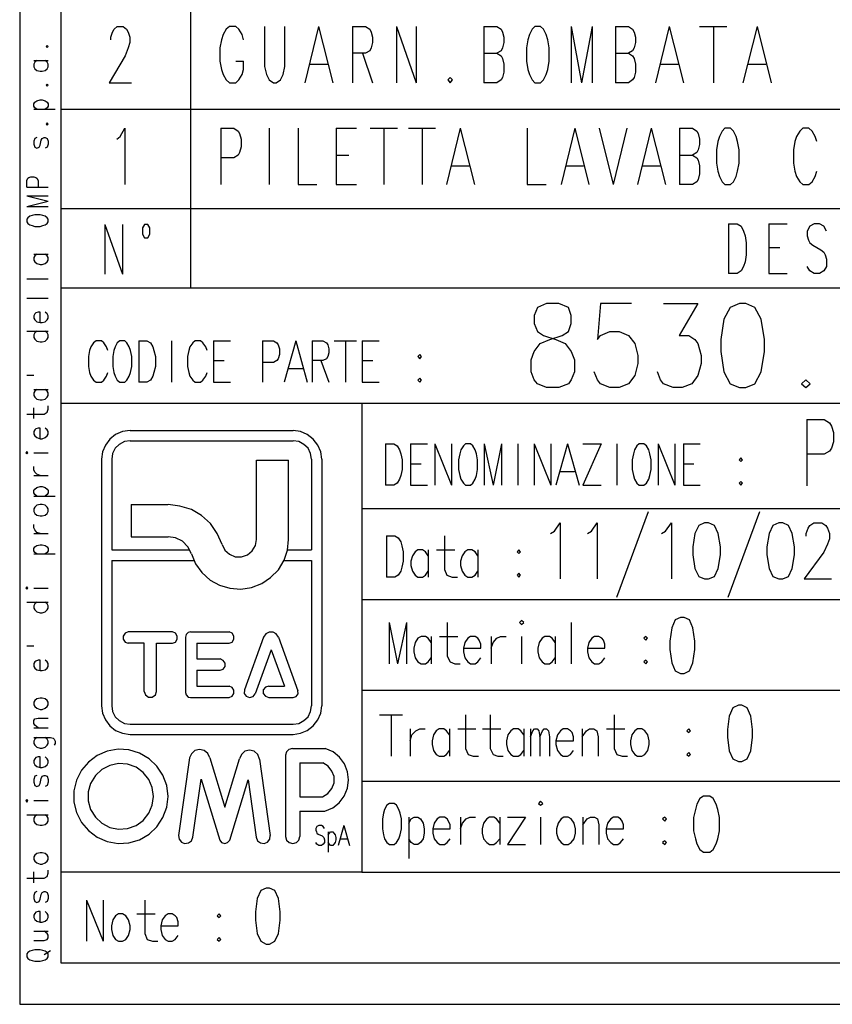
# Model space of a CAD drawing. Extents: x 1 to 209, y 0 to 295.
# Drawn here: x 1 to 50, y 0 to 59 of the extents above; entities that cross this region are included whole.
import ezdxf

# ---------------------------------------------------------------- set-up
doc = ezdxf.new("R2010")
doc.units = 0
doc.header["$MEASUREMENT"] = 0
doc.layers.add('LIVELLO_1', color=160, linetype='Continuous')

# ---------------------------------------------------------------- blocks, each defined once
blk = doc.blocks.new('AI9-BLK4')
at = {"layer": 'LIVELLO_1', "color": 7}
blk.add_line((-104.246, 0), (104.246, 0), dxfattribs=at)
blk = doc.blocks.new('AI9-BLK1')
at = {"layer": 'LIVELLO_1', "color": 7}
blk.add_line((-0.021, 147.436), (-0.021, -147.415), dxfattribs=at)

msp = doc.modelspace()

# ---------------------------------------------------------------- linework, layer by layer
at = {"layer": 'LIVELLO_1', "color": 7}
for p, q in [((11.007, 95.702), (11.007, 43.293)), ((18.69, 58.999), (17.865, 55.612)), ((18.69, 58.999), (19.537, 55.612)), ((20.722, 58.999), (20.722, 55.612)), ((23.368, 58.999), (23.368, 55.612)), ((23.368, 58.999), (24.553, 55.612)), ((24.553, 58.999), (24.553, 55.612)), ((28.617, 58.999), (28.617, 55.612)), ((33.867, 58.999), (33.867, 55.612)), ((33.867, 58.999), (34.481, 55.612)), ((35.116, 58.999), (34.481, 55.612)), ((35.116, 58.999), (35.116, 55.612)), ((36.513, 58.999), (36.513, 55.612)), ((39.751, 58.999), (38.925, 55.612)), ((39.751, 58.999), (40.598, 55.612)), ((41.571, 58.999), (43.201, 58.999)), ((42.397, 58.999), (42.397, 55.612)), ((45.022, 58.999), (44.175, 55.612)), ((45.022, 58.999), (45.868, 55.612)), ((21.336, 57.39), (21.929, 55.612)), ((1.587, 56.945), (2.455, 56.945)), ((13.716, 56.903), (14.182, 56.903)), ((18.161, 56.734), (19.219, 56.734)), ((39.222, 56.734), (40.28, 56.734)), ((44.492, 56.734), (45.551, 56.734)), ((1.587, 54.024), (2.879, 54.024)), ((3.239, 54.024), (206.735, 54.024)), ((12.827, 52.882), (12.827, 49.495)), ((15.727, 52.882), (15.727, 49.495)), ((19.748, 52.882), (19.748, 49.495)), ((19.748, 52.882), (20.976, 52.882)), ((21.781, 52.882), (23.431, 52.882)), ((22.606, 52.882), (22.606, 49.495)), ((24.088, 52.882), (25.717, 52.882)), ((24.913, 52.882), (24.913, 49.495)), ((27.199, 52.882), (26.374, 49.495)), ((27.199, 52.882), (28.046, 49.495)), ((34.078, 52.882), (33.253, 49.495)), ((34.078, 52.882), (34.925, 49.495)), ((35.539, 52.882), (36.386, 49.495)), ((37.211, 52.882), (36.386, 49.495)), ((38.672, 52.882), (37.846, 49.495)), ((38.672, 52.882), (39.518, 49.495)), ((40.365, 52.882), (40.365, 49.495)), ((19.748, 51.273), (20.511, 51.273)), ((26.67, 50.617), (27.728, 50.617)), ((33.57, 50.617), (34.608, 50.617)), ((38.142, 50.617), (39.201, 50.617)), ((1.164, 49.347), (2.455, 49.347)), ((19.748, 49.495), (20.976, 49.495)), ((1.164, 48.817), (2.455, 48.5)), ((1.164, 48.817), (2.455, 48.817)), ((1.164, 48.182), (2.455, 48.5)), ((1.164, 48.182), (2.455, 48.182)), ((3.239, 48.055), (206.735, 48.055)), ((5.863, 47.103), (5.863, 44.118)), ((5.863, 47.103), (6.922, 44.118)), ((6.922, 47.103), (6.922, 44.118)), ((43.307, 47.145), (43.307, 44.161)), ((45.72, 47.145), (45.72, 44.161)), ((45.72, 47.145), (46.821, 47.145)), ((45.72, 45.727), (46.397, 45.727)), ((1.587, 45.325), (2.455, 45.325)), ((1.164, 43.843), (2.455, 43.843)), ((45.72, 44.161), (46.821, 44.161)), ((3.239, 43.293), (201.782, 43.293)), ((3.239, 43.293), (206.735, 43.293)), ((1.164, 42.679), (2.455, 42.679)), ((1.164, 40.689), (2.455, 40.689)), ((7.895, 40.118), (7.895, 37.62)), ((9.864, 40.118), (9.864, 37.62)), ((12.383, 40.118), (12.383, 37.62)), ((12.383, 40.118), (13.398, 40.118)), ((15.325, 40.118), (15.325, 37.62)), ((17.314, 40.118), (16.616, 37.62)), ((17.314, 40.118), (18.013, 37.62)), ((18.309, 40.118), (18.309, 37.62)), ((19.622, 40.118), (20.976, 40.118)), ((20.299, 40.118), (20.299, 37.62)), ((21.315, 40.118), (21.315, 37.62)), ((21.315, 40.118), (22.331, 40.118)), ((12.383, 38.933), (13.017, 38.933)), ((16.891, 38.446), (17.759, 38.446)), ((18.817, 38.933), (19.304, 37.62)), ((21.315, 38.933), (21.95, 38.933)), ((1.164, 38.044), (1.587, 38.044)), ((12.383, 37.62), (13.398, 37.62)), ((21.315, 37.62), (22.331, 37.62)), ((1.587, 37.197), (2.455, 37.197)), ((1.587, 35.44), (1.587, 36.096)), ((3.239, 36.371), (206.735, 36.371)), ((21.294, 36.371), (21.294, 8.199)), ((48.006, 35.377), (48.006, 31.397)), ((7.366, 34.72), (17.166, 34.72)), ((7.366, 34.106), (17.166, 34.106)), ((22.712, 33.916), (22.712, 31.44)), ((24.215, 33.916), (24.215, 31.44)), ((24.215, 33.916), (25.231, 33.916)), ((25.675, 33.916), (25.675, 31.44)), ((25.675, 33.916), (26.67, 31.44)), ((26.67, 33.916), (26.67, 31.44)), ((28.639, 33.916), (28.639, 31.44)), ((28.639, 33.916), (29.168, 31.44)), ((29.676, 33.916), (29.168, 31.44)), ((29.676, 33.916), (29.676, 31.44)), ((30.649, 33.916), (30.649, 31.44)), ((31.644, 33.916), (31.644, 31.44)), ((31.644, 33.916), (32.639, 31.44)), ((32.639, 33.916), (32.639, 31.44)), ((33.634, 33.916), (32.935, 31.44)), ((33.634, 33.916), (34.332, 31.44)), ((35.666, 33.916), (34.565, 31.44)), ((34.565, 33.916), (35.666, 33.916)), ((36.597, 33.916), (36.597, 31.44)), ((39.074, 33.916), (39.074, 31.44)), ((39.074, 33.916), (40.09, 31.44)), ((40.09, 33.916), (40.09, 31.44)), ((40.598, 33.916), (40.598, 31.44)), ((40.598, 33.916), (41.614, 33.916)), ((1.587, 33.387), (2.455, 33.387)), ((5.652, 33.006), (5.652, 18.189)), ((14.965, 28.18), (14.965, 32.942)), ((14.965, 32.942), (16.891, 32.942)), ((16.891, 28.18), (16.891, 32.942)), ((18.267, 33.006), (18.267, 27.566)), ((18.881, 33.006), (18.881, 18.189)), ((24.215, 32.731), (24.85, 32.731)), ((40.598, 32.731), (41.233, 32.731)), ((1.587, 32.032), (2.455, 32.032)), ((33.189, 32.265), (34.057, 32.265)), ((24.215, 31.44), (25.231, 31.44)), ((34.565, 31.44), (35.666, 31.44)), ((40.598, 31.44), (41.614, 31.44)), ((1.587, 30.783), (2.879, 30.783)), ((7.43, 30.275), (9.631, 30.275)), ((21.294, 30.043), (206.735, 30.043)), ((38.481, 29.831), (36.576, 24.688)), ((45.17, 29.831), (43.265, 24.688)), ((1.587, 28.54), (2.455, 28.54)), ((22.775, 28.392), (22.775, 25.915)), ((1.587, 27.312), (2.879, 27.312)), ((16.828, 27.566), (18.267, 27.566)), ((25.273, 27.566), (25.273, 25.915)), ((25.781, 27.566), (26.882, 27.566)), ((28.258, 27.566), (28.258, 25.915)), ((6.265, 26.91), (6.265, 18.189)), ((6.265, 26.91), (11.197, 26.91)), ((16.616, 26.91), (18.267, 26.91)), ((18.267, 26.91), (18.267, 18.189)), ((1.587, 25.259), (2.455, 25.259)), ((1.164, 24.412), (2.455, 24.412)), ((21.294, 24.581), (206.735, 24.581)), ((22.923, 23.184), (22.923, 20.708)), ((22.923, 23.184), (23.431, 20.708)), ((23.961, 23.184), (23.431, 20.708)), ((23.961, 23.184), (23.961, 20.708)), ((33.867, 23.184), (33.867, 20.708)), ((9.927, 22.634), (7.26, 22.634)), ((11.007, 22.634), (13.314, 22.634)), ((8.213, 21.957), (7.26, 21.957)), ((8.213, 19.057), (8.213, 21.957)), ((8.953, 21.957), (9.927, 21.957)), ((8.953, 19.057), (8.953, 21.957)), ((10.689, 22.317), (10.689, 18.994)), ((11.388, 21.957), (13.314, 21.957)), ((15.388, 22.317), (14.245, 19.142)), ((16.277, 22.317), (17.441, 19.099)), ((25.442, 22.359), (25.442, 20.708)), ((25.95, 22.359), (27.051, 22.359)), ((29.062, 22.359), (29.062, 20.708)), ((30.882, 22.359), (30.882, 20.708)), ((32.893, 22.359), (32.893, 20.708)), ((1.164, 21.787), (1.587, 21.787)), ((15.833, 21.555), (14.88, 18.909)), ((15.833, 21.555), (16.637, 19.375)), ((11.388, 20.327), (12.785, 20.327)), ((11.388, 20.327), (11.388, 19.375)), ((11.388, 19.375), (13.314, 19.375)), ((15.706, 19.375), (16.637, 19.375)), ((21.294, 19.121), (103.717, 19.121)), ((11.007, 18.697), (13.314, 18.697)), ((15.706, 18.697), (17.166, 18.697)), ((22.352, 17.639), (23.728, 17.639)), ((23.05, 17.639), (23.05, 15.163)), ((1.587, 16.877), (2.455, 16.877)), ((7.366, 17.089), (17.166, 17.089)), ((24.194, 16.813), (24.194, 15.163)), ((26.543, 16.813), (26.543, 15.163)), ((27.051, 16.813), (28.131, 16.813)), ((28.533, 16.813), (29.633, 16.813)), ((31.009, 16.813), (31.009, 15.163)), ((31.411, 16.813), (31.411, 15.163)), ((34.523, 16.813), (34.523, 15.163)), ((35.983, 16.813), (37.084, 16.813)), ((7.366, 16.475), (17.166, 16.475)), ((17.124, 15.628), (19.092, 15.628)), ((10.943, 15.056), (10.287, 10.4)), ((15.134, 14.993), (15.79, 10.4)), ((16.7, 15.226), (16.7, 10.336)), ((17.568, 14.76), (17.568, 12.728)), ((17.568, 14.76), (18.944, 14.76)), ((11.134, 10.294), (11.642, 13.787)), ((11.642, 13.787), (12.764, 10.125)), ((13.356, 10.125), (14.457, 13.744)), ((14.457, 13.744), (14.944, 10.294)), ((21.294, 13.659), (206.735, 13.659)), ((1.587, 12.495), (2.455, 12.495)), ((17.568, 12.728), (18.923, 12.728)), ((17.568, 11.86), (17.568, 10.336)), ((17.568, 11.86), (19.071, 11.86)), ((1.164, 11.649), (2.455, 11.649)), ((24.109, 11.5), (24.109, 9.024)), ((27.22, 11.5), (27.22, 9.85)), ((29.57, 11.5), (29.57, 9.85)), ((31.115, 11.5), (30.036, 9.85)), ((30.036, 11.5), (31.115, 11.5)), ((32.025, 11.5), (32.025, 9.85)), ((34.565, 11.5), (34.565, 9.85)), ((20.214, 10.993), (19.875, 9.807)), ((20.214, 10.993), (20.553, 9.807)), ((19.262, 10.612), (19.262, 9.405)), ((20.003, 10.21), (20.426, 10.21)), ((30.036, 9.85), (31.115, 9.85)), ((1.587, 7.564), (1.587, 8.22)), ((21.294, 8.199), (3.239, 8.199)), ((21.294, 8.199), (206.735, 8.199)), ((4.762, 6.526), (4.762, 4.05)), ((4.762, 6.526), (5.757, 4.05)), ((5.757, 6.526), (5.757, 4.05)), ((7.768, 5.701), (8.869, 5.701)), ((1.587, 4.664), (2.455, 4.664)), ((2.201, 3.246), (2.582, 3.5))]:
    msp.add_line(p, q, dxfattribs=at)
for points in [[(3.239, 292.615), (206.735, 292.615), (206.735, 2.738), (3.239, 2.738), (3.239, 292.615)], [(6.223, 58.194), (6.223, 58.342), (6.308, 58.66), (6.414, 58.829), (6.604, 58.999), (6.964, 58.999), (7.154, 58.829), (7.26, 58.66), (7.345, 58.342), (7.345, 58.025), (7.26, 57.707), (7.07, 57.221), (6.117, 55.612), (7.451, 55.612)], [(14.182, 58.194), (14.097, 58.512), (13.906, 58.829), (13.716, 58.999), (13.335, 58.999), (13.144, 58.829), (12.954, 58.512), (12.869, 58.194), (12.764, 57.707), (12.764, 56.903), (12.869, 56.416), (12.954, 56.099), (13.144, 55.781), (13.335, 55.612), (13.716, 55.612), (13.906, 55.781), (14.097, 56.099), (14.182, 56.416), (14.182, 56.903)], [(15.452, 58.999), (15.452, 56.586), (15.558, 56.099), (15.727, 55.781), (15.981, 55.612), (16.15, 55.612), (16.404, 55.781), (16.573, 56.099), (16.658, 56.586), (16.658, 58.999)], [(20.722, 58.999), (21.505, 58.999), (21.759, 58.829), (21.844, 58.66), (21.929, 58.342), (21.929, 58.025), (21.844, 57.707), (21.759, 57.538), (21.505, 57.39), (20.722, 57.39)], [(28.617, 58.999), (29.4, 58.999), (29.655, 58.829), (29.739, 58.66), (29.824, 58.342), (29.824, 58.025), (29.739, 57.707), (29.655, 57.538), (29.4, 57.39)], [(31.686, 58.999), (31.517, 58.829), (31.348, 58.512), (31.263, 58.194), (31.178, 57.707), (31.178, 56.903), (31.263, 56.416), (31.348, 56.099), (31.517, 55.781), (31.686, 55.612), (32.025, 55.612), (32.194, 55.781), (32.364, 56.099), (32.448, 56.416), (32.533, 56.903), (32.533, 57.707), (32.448, 58.194), (32.364, 58.512), (32.194, 58.829), (32.025, 58.999), (31.686, 58.999)], [(36.513, 58.999), (37.296, 58.999), (37.55, 58.829), (37.634, 58.66), (37.719, 58.342), (37.719, 58.025), (37.634, 57.707), (37.55, 57.538), (37.296, 57.39)], [(2.328, 57.792), (2.392, 57.728), (2.455, 57.792), (2.392, 57.856), (2.328, 57.792)], [(28.617, 57.39), (29.4, 57.39), (29.655, 57.221), (29.739, 57.072), (29.824, 56.734), (29.824, 56.247), (29.739, 55.929), (29.655, 55.781), (29.4, 55.612), (28.617, 55.612)], [(36.513, 57.39), (37.296, 57.39), (37.55, 57.221), (37.634, 57.072), (37.719, 56.734), (37.719, 56.247), (37.634, 55.929), (37.55, 55.781), (37.296, 55.612), (36.513, 55.612)], [(1.778, 56.945), (1.651, 56.84), (1.587, 56.734), (1.587, 56.564), (1.651, 56.459), (1.778, 56.353), (1.969, 56.31), (2.095, 56.31), (2.265, 56.353), (2.392, 56.459), (2.455, 56.564), (2.455, 56.734), (2.392, 56.84), (2.265, 56.945)], [(26.585, 55.929), (26.458, 55.781), (26.585, 55.612), (26.733, 55.781), (26.585, 55.929)], [(2.328, 55.464), (2.392, 55.4), (2.455, 55.464), (2.392, 55.527), (2.328, 55.464)], [(1.778, 54.024), (1.651, 54.109), (1.587, 54.215), (1.587, 54.342), (1.651, 54.448), (1.778, 54.532), (1.969, 54.596), (2.095, 54.596), (2.265, 54.532), (2.392, 54.448), (2.455, 54.342), (2.455, 54.215), (2.392, 54.109), (2.265, 54.024)], [(2.328, 53.135), (2.392, 53.072), (2.455, 53.135), (2.392, 53.199), (2.328, 53.135)], [(6.583, 52.225), (6.773, 52.394), (7.048, 52.882), (7.048, 49.495)], [(12.827, 52.882), (13.61, 52.882), (13.864, 52.712), (13.949, 52.564), (14.033, 52.225), (14.033, 51.759), (13.949, 51.421), (13.864, 51.273), (13.61, 51.104), (12.827, 51.104)], [(17.462, 52.882), (17.462, 49.495), (18.584, 49.495)], [(31.221, 52.882), (31.221, 49.495), (32.364, 49.495)], [(40.365, 52.882), (41.148, 52.882), (41.402, 52.712), (41.487, 52.564), (41.571, 52.225), (41.571, 51.908), (41.487, 51.59), (41.402, 51.421), (41.148, 51.273)], [(43.095, 52.882), (42.926, 52.712), (42.757, 52.394), (42.672, 52.077), (42.587, 51.59), (42.587, 50.786), (42.672, 50.299), (42.757, 49.981), (42.926, 49.664), (43.095, 49.495), (43.434, 49.495), (43.603, 49.664), (43.773, 49.981), (43.857, 50.299), (43.942, 50.786), (43.942, 51.59), (43.857, 52.077), (43.773, 52.394), (43.603, 52.712), (43.434, 52.882), (43.095, 52.882)], [(48.62, 52.077), (48.514, 52.394), (48.323, 52.712), (48.133, 52.882), (47.773, 52.882), (47.583, 52.712), (47.392, 52.394), (47.286, 52.077), (47.202, 51.59), (47.202, 50.786), (47.286, 50.299), (47.392, 49.981), (47.583, 49.664), (47.773, 49.495), (48.133, 49.495), (48.323, 49.664), (48.514, 49.981), (48.62, 50.299)], [(1.778, 52.331), (1.651, 52.268), (1.587, 52.098), (1.587, 51.929), (1.651, 51.738), (1.778, 51.675), (1.905, 51.738), (1.969, 51.865), (2.032, 52.162), (2.095, 52.268), (2.201, 52.331), (2.265, 52.331), (2.392, 52.268), (2.455, 52.098), (2.455, 51.929), (2.392, 51.738), (2.265, 51.675)], [(40.365, 51.273), (41.148, 51.273), (41.402, 51.104), (41.487, 50.955), (41.571, 50.617), (41.571, 50.151), (41.487, 49.812), (41.402, 49.664), (41.148, 49.495), (40.365, 49.495)], [(1.164, 49.347), (1.164, 49.749), (1.228, 49.876), (1.291, 49.918), (1.418, 49.96), (1.587, 49.96), (1.714, 49.918), (1.778, 49.876), (1.842, 49.749), (1.842, 49.347)], [(1.164, 47.251), (1.228, 47.166), (1.355, 47.082), (1.482, 47.039), (1.651, 46.976), (1.969, 46.976), (2.138, 47.039), (2.265, 47.082), (2.392, 47.166), (2.455, 47.251), (2.455, 47.42), (2.392, 47.505), (2.265, 47.59), (2.138, 47.632), (1.969, 47.674), (1.651, 47.674), (1.482, 47.632), (1.355, 47.59), (1.228, 47.505), (1.164, 47.42), (1.164, 47.251)], [(8.107, 46.891), (8.107, 46.51), (8.234, 46.299), (8.445, 46.299), (8.551, 46.51), (8.551, 46.891), (8.445, 47.103), (8.234, 47.103), (8.107, 46.891)], [(43.307, 47.145), (43.836, 47.145), (44.069, 46.997), (44.217, 46.701), (44.302, 46.425), (44.365, 46.002), (44.365, 45.283), (44.302, 44.859), (44.217, 44.584), (44.069, 44.309), (43.836, 44.161), (43.307, 44.161)], [(49.191, 46.701), (49.022, 46.997), (48.768, 47.145), (48.45, 47.145), (48.197, 46.997), (48.027, 46.701), (48.027, 46.425), (48.112, 46.15), (48.197, 46.002), (48.366, 45.854), (48.853, 45.579), (49.022, 45.431), (49.107, 45.283), (49.191, 45.007), (49.191, 44.584), (49.022, 44.309), (48.768, 44.161), (48.45, 44.161), (48.197, 44.309), (48.027, 44.584)], [(1.778, 45.325), (1.651, 45.219), (1.587, 45.113), (1.587, 44.965), (1.651, 44.859), (1.778, 44.754), (1.969, 44.69), (2.095, 44.69), (2.265, 44.754), (2.392, 44.859), (2.455, 44.965), (2.455, 45.113), (2.392, 45.219), (2.265, 45.325)], [(32.385, 42.362), (31.835, 42.108), (31.644, 41.642), (31.644, 41.155), (31.835, 40.668), (32.194, 40.435), (32.935, 40.182), (33.507, 39.949), (33.867, 39.462), (34.057, 38.975), (34.057, 38.255), (33.867, 37.768), (33.697, 37.536), (33.126, 37.303), (32.385, 37.303), (31.835, 37.536), (31.644, 37.768), (31.454, 38.255), (31.454, 38.975), (31.644, 39.462), (32.004, 39.949), (32.575, 40.182), (33.316, 40.435), (33.697, 40.668), (33.867, 41.155), (33.867, 41.642), (33.697, 42.108), (33.126, 42.362), (32.385, 42.362)], [(37.486, 42.362), (35.623, 42.362), (35.433, 40.182), (35.623, 40.435), (36.174, 40.668), (36.745, 40.668), (37.296, 40.435), (37.677, 39.949), (37.867, 39.229), (37.867, 38.742), (37.677, 38.022), (37.296, 37.536), (36.745, 37.303), (36.174, 37.303), (35.623, 37.536), (35.433, 37.768), (35.242, 38.255)], [(39.412, 42.362), (41.466, 42.362), (40.344, 40.435), (40.915, 40.435), (41.275, 40.182), (41.466, 39.949), (41.656, 39.229), (41.656, 38.742), (41.466, 38.022), (41.106, 37.536), (40.534, 37.303), (39.984, 37.303), (39.412, 37.536), (39.222, 37.768), (39.053, 38.255)], [(43.963, 42.362), (43.413, 42.108), (43.032, 41.409), (42.841, 40.182), (42.841, 39.462), (43.032, 38.255), (43.413, 37.536), (43.963, 37.303), (44.344, 37.303), (44.894, 37.536), (45.275, 38.255), (45.466, 39.462), (45.466, 40.182), (45.275, 41.409), (44.894, 42.108), (44.344, 42.362), (43.963, 42.362)], [(1.969, 41.219), (1.969, 41.832), (1.842, 41.832), (1.714, 41.79), (1.651, 41.727), (1.587, 41.621), (1.587, 41.472), (1.651, 41.367), (1.778, 41.261), (1.969, 41.219), (2.095, 41.219), (2.265, 41.261), (2.392, 41.367), (2.455, 41.472), (2.455, 41.621), (2.392, 41.727), (2.265, 41.832)], [(1.778, 40.689), (1.651, 40.584), (1.587, 40.478), (1.587, 40.308), (1.651, 40.203), (1.778, 40.097), (1.969, 40.054), (2.095, 40.054), (2.265, 40.097), (2.392, 40.203), (2.455, 40.308), (2.455, 40.478), (2.392, 40.584), (2.265, 40.689)], [(6.033, 39.525), (5.948, 39.758), (5.8, 39.991), (5.652, 40.118), (5.334, 40.118), (5.165, 39.991), (5.017, 39.758), (4.932, 39.525), (4.868, 39.165), (4.868, 38.573), (4.932, 38.213), (5.017, 37.98), (5.165, 37.747), (5.334, 37.62), (5.652, 37.62), (5.8, 37.747), (5.948, 37.98), (6.033, 38.213)], [(6.752, 40.118), (6.604, 39.991), (6.477, 39.758), (6.392, 39.525), (6.329, 39.165), (6.329, 38.573), (6.392, 38.213), (6.477, 37.98), (6.604, 37.747), (6.752, 37.62), (7.048, 37.62), (7.175, 37.747), (7.324, 37.98), (7.387, 38.213), (7.472, 38.573), (7.472, 39.165), (7.387, 39.525), (7.324, 39.758), (7.175, 39.991), (7.048, 40.118), (6.752, 40.118)], [(7.895, 40.118), (8.382, 40.118), (8.594, 39.991), (8.742, 39.758), (8.805, 39.525), (8.89, 39.165), (8.89, 38.573), (8.805, 38.213), (8.742, 37.98), (8.594, 37.747), (8.382, 37.62), (7.895, 37.62)], [(12.002, 39.525), (11.917, 39.758), (11.747, 39.991), (11.599, 40.118), (11.282, 40.118), (11.134, 39.991), (10.964, 39.758), (10.901, 39.525), (10.816, 39.165), (10.816, 38.573), (10.901, 38.213), (10.964, 37.98), (11.134, 37.747), (11.282, 37.62), (11.599, 37.62), (11.747, 37.747), (11.917, 37.98), (12.002, 38.213)], [(15.325, 40.118), (15.981, 40.118), (16.192, 39.991), (16.256, 39.864), (16.341, 39.631), (16.341, 39.292), (16.256, 39.038), (16.192, 38.933), (15.981, 38.806), (15.325, 38.806)], [(18.309, 40.118), (18.944, 40.118), (19.156, 39.991), (19.241, 39.864), (19.304, 39.631), (19.304, 39.398), (19.241, 39.165), (19.156, 39.038), (18.944, 38.933), (18.309, 38.933)], [(24.765, 39.292), (24.659, 39.165), (24.765, 39.038), (24.871, 39.165), (24.765, 39.292)], [(24.765, 37.874), (24.659, 37.747), (24.765, 37.62), (24.871, 37.747), (24.765, 37.874)], [(47.942, 37.768), (47.689, 37.536), (47.942, 37.303), (48.218, 37.536), (47.942, 37.768)], [(1.778, 37.197), (1.651, 37.091), (1.587, 36.985), (1.587, 36.837), (1.651, 36.731), (1.778, 36.604), (1.969, 36.562), (2.095, 36.562), (2.265, 36.604), (2.392, 36.731), (2.455, 36.837), (2.455, 36.985), (2.392, 37.091), (2.265, 37.197)], [(1.164, 35.715), (2.201, 35.715), (2.392, 35.821), (2.455, 36.012), (2.455, 36.202)], [(48.006, 35.377), (49.043, 35.377), (49.382, 35.186), (49.488, 34.996), (49.615, 34.615), (49.615, 34.043), (49.488, 33.662), (49.382, 33.493), (49.043, 33.302), (48.006, 33.302)], [(1.969, 34.234), (1.969, 34.869), (1.842, 34.869), (1.714, 34.826), (1.651, 34.763), (1.587, 34.657), (1.587, 34.509), (1.651, 34.403), (1.778, 34.297), (1.969, 34.234), (2.095, 34.234), (2.265, 34.297), (2.392, 34.403), (2.455, 34.509), (2.455, 34.657), (2.392, 34.763), (2.265, 34.869)], [(7.366, 34.72), (6.922, 34.657), (6.498, 34.487), (6.159, 34.213), (5.884, 33.853), (5.715, 33.45), (5.652, 33.006)], [(18.881, 33.006), (18.817, 33.45), (18.648, 33.853), (18.373, 34.213), (18.013, 34.487), (17.611, 34.657), (17.166, 34.72)], [(7.366, 34.106), (7.027, 34.064), (6.71, 33.895), (6.477, 33.662), (6.308, 33.344), (6.265, 33.006)], [(18.267, 33.006), (18.203, 33.344), (18.055, 33.662), (17.801, 33.895), (17.505, 34.064), (17.166, 34.106)], [(22.712, 33.916), (23.199, 33.916), (23.41, 33.81), (23.558, 33.556), (23.622, 33.323), (23.707, 32.964), (23.707, 32.392), (23.622, 32.032), (23.558, 31.799), (23.41, 31.567), (23.199, 31.44), (22.712, 31.44)], [(27.517, 33.916), (27.39, 33.81), (27.242, 33.556), (27.178, 33.323), (27.093, 32.964), (27.093, 32.392), (27.178, 32.032), (27.242, 31.799), (27.39, 31.567), (27.517, 31.44), (27.813, 31.44), (27.961, 31.567), (28.088, 31.799), (28.173, 32.032), (28.236, 32.392), (28.236, 32.964), (28.173, 33.323), (28.088, 33.556), (27.961, 33.81), (27.813, 33.916), (27.517, 33.916)], [(37.952, 33.916), (37.804, 33.81), (37.656, 33.556), (37.592, 33.323), (37.528, 32.964), (37.528, 32.392), (37.592, 32.032), (37.656, 31.799), (37.804, 31.567), (37.952, 31.44), (38.227, 31.44), (38.375, 31.567), (38.523, 31.799), (38.587, 32.032), (38.672, 32.392), (38.672, 32.964), (38.587, 33.323), (38.523, 33.556), (38.375, 33.81), (38.227, 33.916), (37.952, 33.916)], [(1.164, 33.323), (1.228, 33.387), (1.164, 33.472), (1.101, 33.387), (1.164, 33.323)], [(1.969, 32.032), (1.778, 32.096), (1.651, 32.223), (1.587, 32.371), (1.587, 32.561)], [(6.265, 33.006), (6.265, 27.566), (10.943, 27.566)], [(44.048, 33.09), (43.942, 32.964), (44.048, 32.858), (44.154, 32.964), (44.048, 33.09)], [(1.778, 30.783), (1.651, 30.889), (1.587, 30.974), (1.587, 31.122), (1.651, 31.207), (1.778, 31.312), (1.969, 31.355), (2.095, 31.355), (2.265, 31.312), (2.392, 31.207), (2.455, 31.122), (2.455, 30.974), (2.392, 30.889), (2.265, 30.783)], [(44.048, 31.672), (43.942, 31.567), (44.048, 31.44), (44.154, 31.567), (44.048, 31.672)], [(1.587, 29.852), (1.651, 29.746), (1.778, 29.64), (1.969, 29.598), (2.095, 29.598), (2.265, 29.64), (2.392, 29.746), (2.455, 29.852), (2.455, 30.021), (2.392, 30.127), (2.265, 30.233), (2.095, 30.275), (1.969, 30.275), (1.778, 30.233), (1.651, 30.127), (1.587, 30.021), (1.587, 29.852)], [(7.43, 30.275), (7.43, 28.349), (9.652, 28.349)], [(12.891, 27.884), (12.594, 28.54), (12.192, 29.132), (11.663, 29.619), (11.049, 29.979), (10.35, 30.191), (9.652, 30.275)], [(1.969, 28.54), (1.778, 28.603), (1.651, 28.751), (1.587, 28.879), (1.587, 29.09)], [(32.618, 28.54), (32.851, 28.688), (33.189, 29.175), (33.189, 25.809)], [(34.84, 28.54), (35.073, 28.688), (35.412, 29.175), (35.412, 25.809)], [(39.285, 28.54), (39.518, 28.688), (39.878, 29.175), (39.878, 25.809)], [(41.868, 29.175), (41.529, 29.027), (41.275, 28.54), (41.169, 27.735), (41.169, 27.249), (41.275, 26.444), (41.529, 25.957), (41.868, 25.809), (42.1, 25.809), (42.46, 25.957), (42.693, 26.444), (42.82, 27.249), (42.82, 27.735), (42.693, 28.54), (42.46, 29.027), (42.1, 29.175), (41.868, 29.175)], [(46.334, 29.175), (45.974, 29.027), (45.741, 28.54), (45.614, 27.735), (45.614, 27.249), (45.741, 26.444), (45.974, 25.957), (46.334, 25.809), (46.567, 25.809), (46.905, 25.957), (47.138, 26.444), (47.265, 27.249), (47.265, 27.735), (47.138, 28.54), (46.905, 29.027), (46.567, 29.175), (46.334, 29.175)], [(47.964, 28.37), (47.964, 28.54), (48.091, 28.857), (48.197, 29.027), (48.429, 29.175), (48.916, 29.175), (49.149, 29.027), (49.255, 28.857), (49.382, 28.54), (49.382, 28.222), (49.255, 27.905), (49.022, 27.418), (47.858, 25.809), (49.488, 25.809)], [(22.775, 28.392), (23.262, 28.392), (23.474, 28.286), (23.622, 28.032), (23.686, 27.799), (23.77, 27.439), (23.77, 26.868), (23.686, 26.508), (23.622, 26.275), (23.474, 26.042), (23.262, 25.915), (22.775, 25.915)], [(26.247, 28.392), (26.247, 26.381), (26.395, 26.042), (26.712, 25.915), (27.03, 25.915)], [(1.778, 27.312), (1.651, 27.397), (1.587, 27.503), (1.587, 27.63), (1.651, 27.735), (1.778, 27.82), (1.969, 27.863), (2.095, 27.863), (2.265, 27.82), (2.392, 27.735), (2.455, 27.63), (2.455, 27.503), (2.392, 27.397), (2.265, 27.312)], [(11.049, 27.312), (10.837, 27.735), (10.52, 28.074), (10.097, 28.286), (9.652, 28.349)], [(11.049, 27.312), (11.303, 26.719), (11.684, 26.19), (12.171, 25.746), (12.742, 25.428), (13.356, 25.259), (14.012, 25.195), (14.669, 25.301), (15.282, 25.534), (15.811, 25.894), (16.277, 26.359), (16.616, 26.931), (16.828, 27.545), (16.891, 28.18)], [(12.891, 27.884), (13.06, 27.545), (13.335, 27.291), (13.674, 27.143), (14.055, 27.143), (14.414, 27.249), (14.711, 27.503), (14.901, 27.82), (14.965, 28.18)], [(25.273, 27.206), (25.104, 27.439), (24.934, 27.566), (24.659, 27.566), (24.49, 27.439), (24.32, 27.206), (24.236, 26.868), (24.236, 26.614), (24.32, 26.275), (24.49, 26.042), (24.659, 25.915), (24.934, 25.915), (25.104, 26.042), (25.273, 26.275)], [(28.258, 27.206), (28.088, 27.439), (27.898, 27.566), (27.644, 27.566), (27.474, 27.439), (27.305, 27.206), (27.22, 26.868), (27.22, 26.614), (27.305, 26.275), (27.474, 26.042), (27.644, 25.915), (27.898, 25.915), (28.088, 26.042), (28.258, 26.275)], [(30.713, 27.566), (30.607, 27.439), (30.713, 27.333), (30.819, 27.439), (30.713, 27.566)], [(30.713, 26.148), (30.607, 26.042), (30.713, 25.915), (30.819, 26.042), (30.713, 26.148)], [(1.164, 25.195), (1.228, 25.259), (1.164, 25.344), (1.101, 25.259), (1.164, 25.195)], [(1.778, 24.412), (1.651, 24.307), (1.587, 24.2), (1.587, 24.052), (1.651, 23.947), (1.778, 23.841), (1.969, 23.777), (2.095, 23.777), (2.265, 23.841), (2.392, 23.947), (2.455, 24.052), (2.455, 24.2), (2.392, 24.307), (2.265, 24.412)], [(26.416, 23.184), (26.416, 21.174), (26.585, 20.835), (26.882, 20.708), (27.199, 20.708)], [(30.755, 23.184), (30.882, 23.079), (31.009, 23.184), (30.882, 23.312), (30.755, 23.184)], [(40.428, 23.502), (40.111, 23.354), (39.899, 22.867), (39.793, 22.063), (39.793, 21.576), (39.899, 20.772), (40.111, 20.285), (40.428, 20.137), (40.64, 20.137), (40.958, 20.285), (41.169, 20.772), (41.275, 21.576), (41.275, 22.063), (41.169, 22.867), (40.958, 23.354), (40.64, 23.502), (40.428, 23.502)], [(7.26, 22.634), (7.07, 22.55), (6.964, 22.38), (6.964, 22.19), (7.07, 22.02), (7.26, 21.957)], [(9.927, 21.957), (10.097, 22.02), (10.202, 22.19), (10.202, 22.38), (10.097, 22.55), (9.927, 22.634)], [(11.007, 22.634), (10.858, 22.592), (10.731, 22.465), (10.689, 22.317)], [(13.314, 21.957), (13.504, 22.02), (13.61, 22.19), (13.61, 22.38), (13.504, 22.55), (13.314, 22.634)], [(16.277, 22.317), (16.15, 22.507), (15.96, 22.613), (15.727, 22.613), (15.515, 22.507), (15.388, 22.317)], [(11.388, 21.957), (11.388, 21.004), (12.785, 21.004)], [(25.442, 21.999), (25.273, 22.253), (25.104, 22.359), (24.85, 22.359), (24.659, 22.253), (24.49, 21.999), (24.405, 21.661), (24.405, 21.428), (24.49, 21.068), (24.659, 20.835), (24.85, 20.708), (25.104, 20.708), (25.273, 20.835), (25.442, 21.068)], [(27.39, 21.661), (28.427, 21.661), (28.427, 21.893), (28.342, 22.126), (28.258, 22.253), (28.088, 22.359), (27.813, 22.359), (27.644, 22.253), (27.474, 21.999), (27.39, 21.661), (27.39, 21.428), (27.474, 21.068), (27.644, 20.835), (27.813, 20.708), (28.088, 20.708), (28.258, 20.835), (28.427, 21.068)], [(29.062, 21.661), (29.168, 21.999), (29.4, 22.253), (29.612, 22.359), (29.951, 22.359)], [(32.893, 21.999), (32.724, 22.253), (32.554, 22.359), (32.279, 22.359), (32.11, 22.253), (31.941, 21.999), (31.856, 21.661), (31.856, 21.428), (31.941, 21.068), (32.11, 20.835), (32.279, 20.708), (32.554, 20.708), (32.724, 20.835), (32.893, 21.068)], [(34.84, 21.661), (35.878, 21.661), (35.878, 21.893), (35.793, 22.126), (35.708, 22.253), (35.518, 22.359), (35.264, 22.359), (35.094, 22.253), (34.925, 21.999), (34.84, 21.661), (34.84, 21.428), (34.925, 21.068), (35.094, 20.835), (35.264, 20.708), (35.518, 20.708), (35.708, 20.835), (35.878, 21.068)], [(38.333, 22.359), (38.227, 22.253), (38.333, 22.126), (38.439, 22.253), (38.333, 22.359)], [(1.969, 20.306), (1.969, 20.941), (1.842, 20.941), (1.714, 20.877), (1.651, 20.835), (1.587, 20.729), (1.587, 20.56), (1.651, 20.454), (1.778, 20.348), (1.969, 20.306), (2.095, 20.306), (2.265, 20.348), (2.392, 20.454), (2.455, 20.56), (2.455, 20.729), (2.392, 20.835), (2.265, 20.941)], [(12.785, 20.327), (12.954, 20.39), (13.081, 20.56), (13.081, 20.75), (12.954, 20.92), (12.785, 21.004)], [(38.333, 20.941), (38.227, 20.835), (38.333, 20.708), (38.439, 20.835), (38.333, 20.941)], [(8.213, 19.057), (8.297, 18.845), (8.467, 18.718), (8.7, 18.718), (8.89, 18.845), (8.953, 19.057)], [(10.689, 18.994), (10.731, 18.845), (10.858, 18.718), (11.007, 18.697)], [(13.314, 18.697), (13.504, 18.761), (13.61, 18.93), (13.61, 19.121), (13.504, 19.29), (13.314, 19.375)], [(14.245, 19.142), (14.224, 18.93), (14.351, 18.761), (14.542, 18.697), (14.753, 18.74), (14.88, 18.909)], [(15.706, 19.375), (15.494, 19.311), (15.367, 19.142), (15.367, 18.93), (15.494, 18.761), (15.706, 18.697)], [(17.166, 18.697), (17.336, 18.74), (17.462, 18.909), (17.441, 19.099)], [(1.587, 18.253), (1.651, 18.147), (1.778, 18.041), (1.969, 17.978), (2.095, 17.978), (2.265, 18.041), (2.392, 18.147), (2.455, 18.253), (2.455, 18.401), (2.392, 18.507), (2.265, 18.612), (2.095, 18.655), (1.969, 18.655), (1.778, 18.612), (1.651, 18.507), (1.587, 18.401), (1.587, 18.253)], [(5.652, 18.189), (5.715, 17.745), (5.884, 17.343), (6.159, 16.983), (6.498, 16.708), (6.922, 16.538), (7.366, 16.475)], [(6.265, 18.189), (6.308, 17.85), (6.477, 17.533), (6.71, 17.3), (7.027, 17.131), (7.366, 17.089)], [(17.166, 17.089), (17.505, 17.131), (17.801, 17.3), (18.055, 17.533), (18.203, 17.85), (18.267, 18.189)], [(17.166, 16.475), (17.611, 16.538), (18.013, 16.708), (18.373, 16.983), (18.648, 17.343), (18.817, 17.745), (18.881, 18.189)], [(43.9, 18.231), (43.561, 18.062), (43.349, 17.575), (43.244, 16.771), (43.244, 16.305), (43.349, 15.48), (43.561, 15.014), (43.9, 14.845), (44.111, 14.845), (44.429, 15.014), (44.641, 15.48), (44.746, 16.305), (44.746, 16.771), (44.641, 17.575), (44.429, 18.062), (44.111, 18.231), (43.9, 18.231)], [(1.842, 16.877), (1.651, 17.025), (1.587, 17.131), (1.587, 17.3), (1.651, 17.406), (1.842, 17.448), (2.455, 17.448)], [(27.517, 17.639), (27.517, 15.628), (27.665, 15.268), (27.982, 15.163), (28.3, 15.163)], [(28.998, 17.639), (28.998, 15.628), (29.168, 15.268), (29.464, 15.163), (29.781, 15.163)], [(36.449, 17.639), (36.449, 15.628), (36.597, 15.268), (36.915, 15.163), (37.232, 15.163)], [(24.194, 16.094), (24.299, 16.453), (24.532, 16.686), (24.765, 16.813), (25.083, 16.813)], [(26.543, 16.453), (26.374, 16.686), (26.204, 16.813), (25.929, 16.813), (25.76, 16.686), (25.591, 16.453), (25.506, 16.094), (25.506, 15.861), (25.591, 15.501), (25.76, 15.268), (25.929, 15.163), (26.204, 15.163), (26.374, 15.268), (26.543, 15.501)], [(31.009, 16.453), (30.84, 16.686), (30.67, 16.813), (30.395, 16.813), (30.226, 16.686), (30.057, 16.453), (29.972, 16.094), (29.972, 15.861), (30.057, 15.501), (30.226, 15.268), (30.395, 15.163), (30.67, 15.163), (30.84, 15.268), (31.009, 15.501)], [(31.411, 16.327), (31.559, 16.686), (31.665, 16.813), (31.814, 16.813), (31.919, 16.686), (31.983, 16.327), (31.983, 15.163)], [(31.983, 16.327), (32.131, 16.686), (32.237, 16.813), (32.385, 16.813), (32.491, 16.686), (32.554, 16.327), (32.554, 15.163)], [(32.935, 16.094), (33.994, 16.094), (33.994, 16.327), (33.909, 16.581), (33.824, 16.686), (33.634, 16.813), (33.38, 16.813), (33.211, 16.686), (33.041, 16.453), (32.935, 16.094), (32.935, 15.861), (33.041, 15.501), (33.211, 15.268), (33.38, 15.163), (33.634, 15.163), (33.824, 15.268), (33.994, 15.501)], [(34.523, 16.327), (34.777, 16.686), (34.967, 16.813), (35.221, 16.813), (35.391, 16.686), (35.475, 16.327), (35.475, 15.163)], [(37.846, 16.813), (37.677, 16.686), (37.507, 16.453), (37.423, 16.094), (37.423, 15.861), (37.507, 15.501), (37.677, 15.268), (37.846, 15.163), (38.1, 15.163), (38.291, 15.268), (38.46, 15.501), (38.544, 15.861), (38.544, 16.094), (38.46, 16.453), (38.291, 16.686), (38.1, 16.813), (37.846, 16.813)], [(40.915, 16.813), (40.809, 16.686), (40.915, 16.581), (41.021, 16.686), (40.915, 16.813)], [(1.587, 16.284), (2.582, 16.284), (2.752, 16.242), (2.815, 16.179), (2.879, 16.072), (2.879, 15.924), (2.815, 15.819)], [(1.778, 16.284), (1.651, 16.179), (1.587, 16.072), (1.587, 15.924), (1.651, 15.819), (1.778, 15.713), (1.969, 15.649), (2.095, 15.649), (2.265, 15.713), (2.392, 15.819), (2.455, 15.924), (2.455, 16.072), (2.392, 16.179), (2.265, 16.284)], [(9.652, 12.749), (9.567, 13.406), (9.334, 14.019), (8.975, 14.57), (8.509, 15.014), (7.937, 15.353), (7.303, 15.543), (6.646, 15.586), (5.99, 15.459), (5.397, 15.205), (4.868, 14.803), (4.445, 14.316), (4.149, 13.723), (4, 13.088), (4, 12.411), (4.149, 11.776), (4.445, 11.183), (4.868, 10.696), (5.397, 10.294), (5.99, 10.04), (6.646, 9.913), (7.303, 9.955), (7.937, 10.146), (8.509, 10.484), (8.975, 10.929), (9.334, 11.479), (9.567, 12.093), (9.652, 12.749)], [(12.15, 15.056), (12.044, 15.332), (11.811, 15.501), (11.536, 15.565), (11.261, 15.501), (11.049, 15.311), (10.943, 15.056)], [(15.134, 14.993), (15.05, 15.268), (14.817, 15.459), (14.542, 15.522), (14.266, 15.459), (14.055, 15.268), (13.949, 15.014)], [(17.124, 15.628), (16.912, 15.565), (16.764, 15.416), (16.7, 15.226)], [(19.071, 11.86), (19.537, 12.072), (19.918, 12.368), (20.235, 12.771), (20.426, 13.236), (20.489, 13.744), (20.426, 14.231), (20.256, 14.697), (19.939, 15.099), (19.558, 15.416), (19.092, 15.628)], [(40.915, 15.395), (40.809, 15.268), (40.915, 15.163), (41.021, 15.268), (40.915, 15.395)], [(1.969, 14.485), (1.969, 15.12), (1.842, 15.12), (1.714, 15.078), (1.651, 15.014), (1.587, 14.908), (1.587, 14.76), (1.651, 14.654), (1.778, 14.549), (1.969, 14.485), (2.095, 14.485), (2.265, 14.549), (2.392, 14.654), (2.455, 14.76), (2.455, 14.908), (2.392, 15.014), (2.265, 15.12)], [(12.15, 15.056), (13.06, 12.093), (13.949, 15.014)], [(8.784, 12.749), (8.7, 13.278), (8.488, 13.765), (8.149, 14.189), (7.726, 14.506), (7.218, 14.675), (6.667, 14.718), (6.159, 14.612), (5.673, 14.358), (5.292, 13.998), (4.995, 13.533), (4.847, 13.025), (4.847, 12.474), (4.995, 11.966), (5.292, 11.5), (5.673, 11.141), (6.159, 10.887), (6.667, 10.781), (7.218, 10.823), (7.726, 10.993), (8.149, 11.31), (8.488, 11.733), (8.7, 12.22), (8.784, 12.749)], [(18.923, 12.728), (19.241, 12.919), (19.494, 13.215), (19.622, 13.554), (19.622, 13.935), (19.494, 14.273), (19.262, 14.57), (18.944, 14.76)], [(1.778, 13.998), (1.651, 13.956), (1.587, 13.765), (1.587, 13.596), (1.651, 13.406), (1.778, 13.342), (1.905, 13.406), (1.969, 13.533), (2.032, 13.829), (2.095, 13.956), (2.201, 13.998), (2.265, 13.998), (2.392, 13.956), (2.455, 13.765), (2.455, 13.596), (2.392, 13.406), (2.265, 13.342)], [(1.164, 12.411), (1.228, 12.495), (1.164, 12.559), (1.101, 12.495), (1.164, 12.411)], [(31.898, 12.326), (32.025, 12.22), (32.152, 12.326), (32.025, 12.453), (31.898, 12.326)], [(41.804, 12.771), (41.592, 12.622), (41.402, 12.284), (41.317, 11.966), (41.211, 11.479), (41.211, 10.675), (41.317, 10.21), (41.402, 9.892), (41.592, 9.553), (41.804, 9.405), (42.185, 9.405), (42.376, 9.553), (42.566, 9.892), (42.672, 10.21), (42.757, 10.675), (42.757, 11.479), (42.672, 11.966), (42.566, 12.284), (42.376, 12.622), (42.185, 12.771), (41.804, 12.771)], [(22.945, 12.326), (22.797, 12.22), (22.648, 11.966), (22.585, 11.733), (22.521, 11.395), (22.521, 10.802), (22.585, 10.442), (22.648, 10.21), (22.797, 9.977), (22.945, 9.85), (23.22, 9.85), (23.368, 9.977), (23.516, 10.21), (23.58, 10.442), (23.664, 10.802), (23.664, 11.395), (23.58, 11.733), (23.516, 11.966), (23.368, 12.22), (23.22, 12.326), (22.945, 12.326)], [(1.778, 11.649), (1.651, 11.543), (1.587, 11.437), (1.587, 11.268), (1.651, 11.162), (1.778, 11.056), (1.969, 11.014), (2.095, 11.014), (2.265, 11.056), (2.392, 11.162), (2.455, 11.268), (2.455, 11.437), (2.392, 11.543), (2.265, 11.649)], [(24.109, 11.141), (24.257, 11.395), (24.426, 11.5), (24.659, 11.5), (24.807, 11.395), (24.977, 11.141), (25.04, 10.802), (25.04, 10.548), (24.977, 10.21), (24.807, 9.977), (24.659, 9.85), (24.426, 9.85), (24.257, 9.977), (24.109, 10.21)], [(25.548, 10.802), (26.585, 10.802), (26.585, 11.035), (26.501, 11.268), (26.416, 11.395), (26.247, 11.5), (25.972, 11.5), (25.802, 11.395), (25.633, 11.141), (25.548, 10.802), (25.548, 10.548), (25.633, 10.21), (25.802, 9.977), (25.972, 9.85), (26.247, 9.85), (26.416, 9.977), (26.585, 10.21)], [(27.22, 10.802), (27.326, 11.141), (27.559, 11.395), (27.771, 11.5), (28.109, 11.5)], [(29.57, 11.141), (29.379, 11.395), (29.21, 11.5), (28.956, 11.5), (28.787, 11.395), (28.596, 11.141), (28.511, 10.802), (28.511, 10.548), (28.596, 10.21), (28.787, 9.977), (28.956, 9.85), (29.21, 9.85), (29.379, 9.977), (29.57, 10.21)], [(33.422, 11.5), (33.253, 11.395), (33.083, 11.141), (32.978, 10.802), (32.978, 10.548), (33.083, 10.21), (33.253, 9.977), (33.422, 9.85), (33.676, 9.85), (33.867, 9.977), (34.036, 10.21), (34.121, 10.548), (34.121, 10.802), (34.036, 11.141), (33.867, 11.395), (33.676, 11.5), (33.422, 11.5)], [(34.565, 11.035), (34.819, 11.395), (35.01, 11.5), (35.264, 11.5), (35.433, 11.395), (35.518, 11.035), (35.518, 9.85)], [(35.962, 10.802), (36.999, 10.802), (36.999, 11.035), (36.915, 11.268), (36.83, 11.395), (36.661, 11.5), (36.407, 11.5), (36.237, 11.395), (36.047, 11.141), (35.962, 10.802), (35.962, 10.548), (36.047, 10.21), (36.237, 9.977), (36.407, 9.85), (36.661, 9.85), (36.83, 9.977), (36.999, 10.21)], [(39.476, 11.5), (39.349, 11.395), (39.476, 11.268), (39.582, 11.395), (39.476, 11.5)], [(19.05, 10.823), (18.965, 10.95), (18.859, 10.993), (18.711, 10.993), (18.584, 10.95), (18.521, 10.823), (18.521, 10.717), (18.563, 10.612), (18.584, 10.548), (18.669, 10.484), (18.902, 10.379), (18.965, 10.315), (19.008, 10.273), (19.05, 10.146), (19.05, 9.977), (18.965, 9.871), (18.859, 9.807), (18.711, 9.807), (18.584, 9.871), (18.521, 9.977)], [(10.287, 10.4), (10.308, 10.188), (10.456, 9.998), (10.647, 9.913), (10.88, 9.955), (11.049, 10.082), (11.134, 10.294)], [(12.764, 10.125), (12.869, 9.977), (13.06, 9.913), (13.229, 9.977), (13.356, 10.125)], [(14.944, 10.294), (15.028, 10.082), (15.198, 9.955), (15.431, 9.913), (15.621, 9.998), (15.769, 10.188), (15.79, 10.4)], [(16.7, 10.336), (16.764, 10.125), (16.933, 9.977), (17.145, 9.913), (17.357, 9.977), (17.505, 10.125), (17.568, 10.336)], [(19.262, 10.442), (19.346, 10.548), (19.41, 10.612), (19.537, 10.612), (19.6, 10.548), (19.685, 10.442), (19.727, 10.273), (19.727, 10.146), (19.685, 9.977), (19.6, 9.871), (19.537, 9.807), (19.41, 9.807), (19.346, 9.871), (19.262, 9.977)], [(39.476, 10.082), (39.349, 9.977), (39.476, 9.85), (39.582, 9.977), (39.476, 10.082)], [(1.587, 8.961), (1.651, 8.855), (1.778, 8.749), (1.969, 8.685), (2.095, 8.685), (2.265, 8.749), (2.392, 8.855), (2.455, 8.961), (2.455, 9.109), (2.392, 9.215), (2.265, 9.32), (2.095, 9.363), (1.969, 9.363), (1.778, 9.32), (1.651, 9.215), (1.587, 9.109), (1.587, 8.961)], [(1.164, 7.839), (2.201, 7.839), (2.392, 7.944), (2.455, 8.135), (2.455, 8.325)], [(15.536, 7.246), (15.219, 7.098), (15.007, 6.611), (14.901, 5.807), (14.901, 5.32), (15.007, 4.515), (15.219, 4.05), (15.536, 3.881), (15.748, 3.881), (16.066, 4.05), (16.277, 4.515), (16.383, 5.32), (16.383, 5.807), (16.277, 6.611), (16.066, 7.098), (15.748, 7.246), (15.536, 7.246)], [(1.778, 7.035), (1.651, 6.971), (1.587, 6.802), (1.587, 6.611), (1.651, 6.442), (1.778, 6.378), (1.905, 6.442), (1.969, 6.569), (2.032, 6.865), (2.095, 6.971), (2.201, 7.035), (2.265, 7.035), (2.392, 6.971), (2.455, 6.802), (2.455, 6.611), (2.392, 6.442), (2.265, 6.378)], [(8.255, 6.526), (8.255, 4.515), (8.403, 4.156), (8.721, 4.05), (9.038, 4.05)], [(1.969, 5.193), (1.969, 5.828), (1.842, 5.828), (1.714, 5.786), (1.651, 5.722), (1.587, 5.616), (1.587, 5.468), (1.651, 5.362), (1.778, 5.257), (1.969, 5.193), (2.095, 5.193), (2.265, 5.257), (2.392, 5.362), (2.455, 5.468), (2.455, 5.616), (2.392, 5.722), (2.265, 5.828)], [(6.667, 5.701), (6.498, 5.574), (6.329, 5.341), (6.244, 4.981), (6.244, 4.748), (6.329, 4.389), (6.498, 4.156), (6.667, 4.05), (6.922, 4.05), (7.112, 4.156), (7.281, 4.389), (7.366, 4.748), (7.366, 4.981), (7.281, 5.341), (7.112, 5.574), (6.922, 5.701), (6.667, 5.701)], [(9.208, 4.981), (10.266, 4.981), (10.266, 5.214), (10.181, 5.468), (10.075, 5.574), (9.906, 5.701), (9.652, 5.701), (9.483, 5.574), (9.292, 5.341), (9.208, 4.981), (9.208, 4.748), (9.292, 4.389), (9.483, 4.156), (9.652, 4.05), (9.906, 4.05), (10.075, 4.156), (10.266, 4.389)], [(12.721, 5.701), (12.594, 5.574), (12.721, 5.468), (12.827, 5.574), (12.721, 5.701)], [(1.587, 4.092), (2.201, 4.092), (2.392, 4.156), (2.455, 4.262), (2.455, 4.41), (2.392, 4.515), (2.201, 4.664)], [(12.721, 4.283), (12.594, 4.156), (12.721, 4.05), (12.827, 4.156), (12.721, 4.283)], [(1.164, 3.119), (1.228, 3.013), (1.355, 2.928), (1.482, 2.886), (1.651, 2.844), (1.969, 2.844), (2.138, 2.886), (2.265, 2.928), (2.392, 3.013), (2.455, 3.119), (2.455, 3.288), (2.392, 3.373), (2.265, 3.457), (2.138, 3.5), (1.969, 3.542), (1.651, 3.542), (1.482, 3.5), (1.355, 3.457), (1.228, 3.373), (1.164, 3.288), (1.164, 3.119)]]:
    msp.add_lwpolyline(points, dxfattribs=at)

# ---------------------------------------------------------------- block references
for name, p in [('AI9-BLK1', (0.762, 147.676)), ('AI9-BLK4', (104.987, 0.261))]:
    msp.add_blockref(name, p, dxfattribs=at)

doc.saveas('drawing.dxf')
